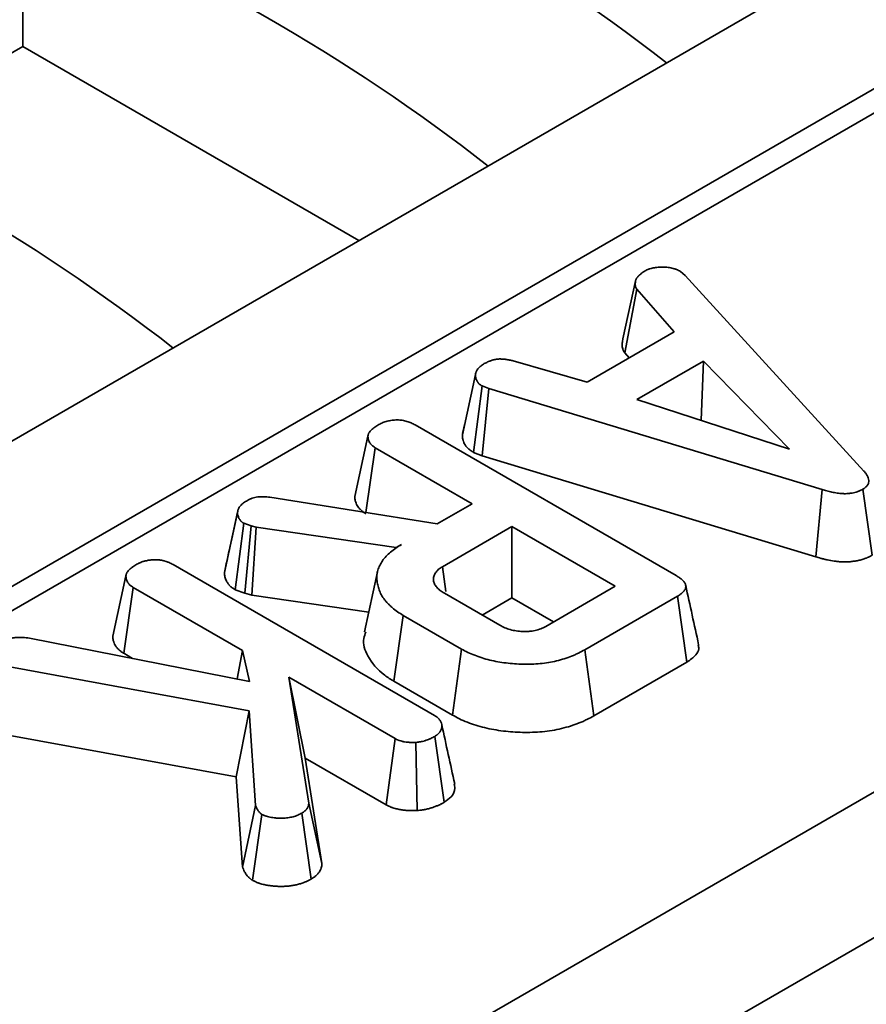
# Model space of a CAD drawing. Units: millimetres. Extents: x 20 to 1460, y -88 to 728.
# Drawn here: x 859 to 879, y 267 to 290 of the extents above; entities that cross this region are included whole.
import ezdxf

# ---------------------------------------------------------------- set-up
doc = ezdxf.new("R2010")
doc.units = ezdxf.units.MM
doc.header["$LTSCALE"] = 2.5
doc.linetypes.add('SLD-Сплошная', pattern=[0])

msp = doc.modelspace()

# ---------------------------------------------------------------- linework, layer by layer
at = {"color": 7, "linetype": 'SLD-Сплошная', "lineweight": 35}
for p, q in [((1004.382, 364.199), (752.854, 218.995)), ((755.884, 217.245), (1007.412, 362.449)), ((770.027, 208.498), (1021.555, 353.702)), ((770.027, 204.998), (1021.555, 350.202)), ((755.884, 216.662), (930.786, 317.63)), ((858.92, 289.555), (858.92, 293.054)), ((854.797, 287.175), (858.92, 289.555)), ((858.92, 289.555), (867.001, 284.89)), ((874.731, 284.147), (874.848, 284.05)), ((873.347, 282.526), (873.658, 283.949)), ((874.848, 284.05), (879.145, 279.347)), ((873.392, 282.188), (873.682, 283.718)), ((874.581, 282.691), (873.682, 283.718)), ((872.487, 281.482), (874.581, 282.691)), ((873.392, 282.188), (873.499, 282.066)), ((870.709, 282), (872.487, 281.482)), ((875.284, 281.993), (873.683, 281.069)), ((875.226, 280.567), (875.284, 281.993)), ((877.35, 279.877), (875.284, 281.993)), ((869.487, 280.218), (869.803, 281.668)), ((869.752, 279.797), (869.961, 281.393)), ((870.124, 281.33), (869.961, 281.393)), ((869.963, 279.715), (870.124, 281.33)), ((878.136, 278.906), (870.124, 281.33)), ((873.683, 281.069), (877.35, 279.877)), ((868.352, 280.457), (874.629, 276.833)), ((869.546, 280.49), (869.493, 280.247)), ((866.899, 278.737), (867.215, 280.188)), ((867.169, 278.351), (867.394, 279.907)), ((869.723, 278.562), (867.394, 279.907)), ((869.752, 279.797), (869.963, 279.715)), ((869.963, 279.715), (877.986, 277.288)), ((877.986, 277.288), (878.136, 278.906)), ((879.339, 277.323), (879.115, 278.91)), ((864.86, 278.717), (868.885, 278.079)), ((868.885, 278.079), (869.723, 278.562)), ((863.765, 276.905), (864.081, 278.358)), ((864.086, 278.384), (863.941, 277.715)), ((864.024, 276.494), (864.23, 278.093)), ((864.406, 278.031), (864.23, 278.093)), ((864.256, 276.413), (864.406, 278.031)), ((864.532, 277.996), (864.406, 278.031)), ((864.424, 276.366), (864.532, 277.996)), ((867.895, 277.508), (864.532, 277.996)), ((870.678, 278.011), (869.006, 277.046)), ((873.163, 276.577), (870.678, 278.011)), ((870.678, 276.296), (870.678, 278.011)), ((868.024, 277.582), (867.895, 277.508)), ((867.896, 277.495), (867.895, 277.508)), ((862.533, 277.098), (868.82, 273.468)), ((869.092, 276.45), (869.006, 277.046)), ((861.079, 275.378), (861.395, 276.829)), ((867.445, 276.922), (867.133, 275.485)), ((861.346, 274.965), (861.574, 276.548)), ((864.204, 275.03), (861.574, 276.548)), ((871.491, 275.611), (873.163, 276.577)), ((864.024, 276.494), (864.256, 276.413)), ((864.256, 276.413), (864.424, 276.366)), ((864.424, 276.366), (867.236, 275.958)), ((869.054, 276.411), (870.392, 275.639)), ((869.966, 275.885), (870.678, 276.296)), ((870.678, 276.296), (871.677, 275.719)), ((874.66, 276.338), (872.43, 275.05)), ((874.888, 274.754), (874.66, 276.338)), ((867.842, 274.292), (868.067, 275.878)), ((869.468, 275.069), (868.067, 275.878)), ((859.075, 275.331), (864.368, 274.29)), ((861.346, 274.965), (861.556, 274.843)), ((864.072, 274.349), (864.204, 275.03)), ((864.368, 274.29), (864.204, 275.03)), ((869.247, 273.481), (869.468, 275.069)), ((872.649, 273.462), (872.43, 275.05)), ((864.357, 273.584), (858.605, 274.637)), ((872.649, 273.462), (874.888, 274.754)), ((865.311, 274.39), (865.794, 271.362)), ((867.868, 272.915), (865.311, 274.39)), ((865.705, 272.448), (865.311, 274.39)), ((867.842, 274.292), (869.247, 273.481)), ((864.052, 271.992), (864.357, 273.584)), ((864.517, 271.306), (864.357, 273.584)), ((858.476, 273.012), (864.052, 271.992)), ((869.049, 271.383), (868.825, 272.969)), ((867.652, 271.324), (867.868, 272.915)), ((868.403, 271.184), (868.369, 272.823)), ((866.109, 269.908), (865.705, 272.448)), ((865.705, 272.448), (867.652, 271.324)), ((864.052, 271.992), (864.204, 269.824)), ((864.204, 269.824), (864.517, 271.306)), ((866.109, 269.908), (865.794, 271.362)), ((864.439, 269.509), (864.668, 271.093)), ((865.854, 269.539), (865.631, 271.125))]:
    msp.add_line(p, q, dxfattribs=at)
for centre in [(847.049, 254.161), (842.756, 251.683), (835.18, 247.309)]:
    msp.add_arc(centre, 44.417, 51.9952, 68.6588, dxfattribs=at)
for points, knots in [([(873.658, 283.949), (873.663, 283.958), (873.667, 283.968), (873.676, 283.981), (873.679, 283.986), (873.685, 283.995), (873.688, 283.999), (873.699, 284.012), (873.707, 284.021), (873.72, 284.034), (873.724, 284.038), (873.733, 284.046), (873.737, 284.05), (873.751, 284.062), (873.76, 284.071), (873.779, 284.087), (873.788, 284.095), (873.818, 284.118), (873.838, 284.134), (873.858, 284.149)], [0, 0, 0, 0, 0.125, 0.125, 0.1875, 0.1875, 0.25, 0.25, 0.375, 0.375, 0.4375, 0.4375, 0.5, 0.5, 0.625, 0.625, 0.75, 0.75, 1, 1, 1, 1]), ([(873.858, 284.149), (873.873, 284.157), (873.887, 284.164), (873.917, 284.179), (873.932, 284.186), (873.956, 284.196), (873.964, 284.199), (873.981, 284.205), (873.99, 284.208), (874.016, 284.216), (874.033, 284.221), (874.07, 284.23), (874.089, 284.234), (874.126, 284.24), (874.145, 284.243), (874.184, 284.247), (874.203, 284.248), (874.243, 284.25), (874.262, 284.25), (874.282, 284.251)], [0, 0, 0, 0, 0.125, 0.125, 0.25, 0.25, 0.3125, 0.3125, 0.375, 0.375, 0.5, 0.5, 0.625, 0.625, 0.75, 0.75, 0.875, 0.875, 1, 1, 1, 1]), ([(874.282, 284.251), (874.303, 284.251), (874.324, 284.251), (874.355, 284.251), (874.365, 284.25), (874.381, 284.25), (874.386, 284.249), (874.396, 284.249), (874.402, 284.248), (874.427, 284.246), (874.448, 284.244), (874.488, 284.237), (874.508, 284.233), (874.546, 284.223), (874.565, 284.218), (874.592, 284.209), (874.601, 284.206), (874.619, 284.2), (874.627, 284.196), (874.652, 284.186), (874.669, 284.178), (874.7, 284.163), (874.716, 284.155), (874.731, 284.147)], [0, 0, 0, 0, 0.125, 0.125, 0.1875, 0.1875, 0.21875, 0.21875, 0.25, 0.25, 0.375, 0.375, 0.5, 0.5, 0.625, 0.625, 0.6875, 0.6875, 0.75, 0.75, 0.875, 0.875, 1, 1, 1, 1]), ([(873.682, 283.718), (873.676, 283.727), (873.67, 283.737), (873.664, 283.748), (873.663, 283.75), (873.661, 283.755), (873.66, 283.758), (873.657, 283.765), (873.655, 283.769), (873.651, 283.784), (873.649, 283.794), (873.648, 283.808), (873.647, 283.813), (873.646, 283.823), (873.646, 283.828), (873.646, 283.842), (873.646, 283.852), (873.647, 283.871), (873.648, 283.881), (873.651, 283.91), (873.655, 283.93), (873.658, 283.949)], [0, 0, 0, 0, 0.125, 0.125, 0.15625, 0.15625, 0.1875, 0.1875, 0.25, 0.25, 0.375, 0.375, 0.4375, 0.4375, 0.5, 0.5, 0.625, 0.625, 0.75, 0.75, 1, 1, 1, 1]), ([(873.347, 282.526), (873.346, 282.52), (873.345, 282.514), (873.345, 282.509), (873.341, 282.489), (873.338, 282.468), (873.334, 282.434), (873.333, 282.422), (873.331, 282.397), (873.331, 282.385), (873.331, 282.365), (873.332, 282.359), (873.333, 282.346), (873.333, 282.339), (873.336, 282.318), (873.339, 282.303), (873.346, 282.278), (873.349, 282.269), (873.354, 282.256), (873.356, 282.251), (873.36, 282.243), (873.362, 282.239), (873.372, 282.22), (873.38, 282.208), (873.385, 282.199), (873.388, 282.195), (873.39, 282.192), (873.392, 282.188)], [-0.047786, -0.047786, -0.047786, -0.047786, 0.027146, 0.027146, 0.027146, 0.277146, 0.277146, 0.402146, 0.402146, 0.527146, 0.527146, 0.589646, 0.589646, 0.652146, 0.652146, 0.777146, 0.777146, 0.839646, 0.839646, 0.870896, 0.870896, 0.902146, 0.902146, 1.027146, 1.027146, 1.027146, 1.074932, 1.074932, 1.074932, 1.074932]), ([(869.803, 281.668), (869.806, 281.682), (869.808, 281.695), (869.813, 281.714), (869.815, 281.721), (869.818, 281.73), (869.82, 281.733), (869.822, 281.74), (869.823, 281.743), (869.831, 281.759), (869.838, 281.771), (869.855, 281.796), (869.864, 281.808), (869.885, 281.831), (869.897, 281.842), (869.915, 281.859), (869.922, 281.864), (869.935, 281.875), (869.942, 281.88), (869.977, 281.906), (870.008, 281.925), (870.039, 281.944)], [0, 0, 0, 0, 0.125, 0.125, 0.1875, 0.1875, 0.21875, 0.21875, 0.25, 0.25, 0.375, 0.375, 0.5, 0.5, 0.625, 0.625, 0.6875, 0.6875, 0.75, 0.75, 1, 1, 1, 1]), ([(870.039, 281.944), (870.062, 281.956), (870.085, 281.967), (870.115, 281.98), (870.121, 281.983), (870.133, 281.988), (870.139, 281.991), (870.158, 281.998), (870.171, 282.002), (870.211, 282.015), (870.239, 282.023), (870.275, 282.03), (870.282, 282.031), (870.296, 282.034), (870.304, 282.035), (870.326, 282.038), (870.341, 282.04), (870.371, 282.042), (870.386, 282.042), (870.416, 282.042), (870.431, 282.041), (870.454, 282.04), (870.462, 282.04), (870.477, 282.038), (870.484, 282.038), (870.506, 282.036), (870.521, 282.034), (870.551, 282.03), (870.565, 282.028), (870.595, 282.023), (870.609, 282.02), (870.652, 282.012), (870.681, 282.006), (870.709, 282)], [0, 0, 0, 0, 0.125, 0.125, 0.15625, 0.15625, 0.1875, 0.1875, 0.25, 0.25, 0.375, 0.375, 0.40625, 0.40625, 0.4375, 0.4375, 0.5, 0.5, 0.5625, 0.5625, 0.625, 0.625, 0.65625, 0.65625, 0.6875, 0.6875, 0.75, 0.75, 0.8125, 0.8125, 0.875, 0.875, 1, 1, 1, 1]), ([(869.961, 281.393), (869.947, 281.402), (869.933, 281.411), (869.913, 281.426), (869.906, 281.431), (869.897, 281.439), (869.894, 281.441), (869.889, 281.447), (869.886, 281.449), (869.873, 281.463), (869.864, 281.474), (869.853, 281.492), (869.849, 281.498), (869.842, 281.509), (869.839, 281.515), (869.83, 281.533), (869.824, 281.545), (869.818, 281.563), (869.816, 281.57), (869.813, 281.582), (869.811, 281.588), (869.805, 281.619), (869.804, 281.644), (869.803, 281.668)], [0, 0, 0, 0, 0.125, 0.125, 0.1875, 0.1875, 0.21875, 0.21875, 0.25, 0.25, 0.375, 0.375, 0.4375, 0.4375, 0.5, 0.5, 0.625, 0.625, 0.6875, 0.6875, 0.75, 0.75, 1, 1, 1, 1]), ([(867.477, 280.466), (867.493, 280.474), (867.508, 280.482), (867.539, 280.497), (867.555, 280.504), (867.589, 280.518), (867.606, 280.524), (867.642, 280.536), (867.661, 280.541), (867.698, 280.55), (867.718, 280.555), (867.757, 280.562), (867.776, 280.565), (867.816, 280.57), (867.837, 280.572), (867.878, 280.575), (867.898, 280.576), (867.939, 280.576), (867.96, 280.575), (868.001, 280.573), (868.021, 280.571), (868.061, 280.565), (868.08, 280.561), (868.119, 280.552), (868.137, 280.547), (868.174, 280.537), (868.192, 280.531), (868.227, 280.518), (868.244, 280.511), (868.292, 280.49), (868.322, 280.473), (868.352, 280.457)], [0, 0, 0, 0, 0.0625, 0.0625, 0.125, 0.125, 0.1875, 0.1875, 0.25, 0.25, 0.3125, 0.3125, 0.375, 0.375, 0.4375, 0.4375, 0.5, 0.5, 0.5625, 0.5625, 0.625, 0.625, 0.6875, 0.6875, 0.75, 0.75, 0.8125, 0.8125, 0.875, 0.875, 1, 1, 1, 1]), ([(867.215, 280.188), (867.218, 280.201), (867.221, 280.215), (867.227, 280.235), (867.229, 280.241), (867.235, 280.254), (867.238, 280.261), (867.249, 280.28), (867.258, 280.292), (867.279, 280.317), (867.29, 280.329), (867.314, 280.352), (867.327, 280.363), (867.355, 280.385), (867.369, 280.395), (867.414, 280.426), (867.446, 280.446), (867.477, 280.466)], [0, 0, 0, 0, 0.125, 0.125, 0.1875, 0.1875, 0.25, 0.25, 0.375, 0.375, 0.5, 0.5, 0.625, 0.625, 0.75, 0.75, 1, 1, 1, 1]), ([(867.394, 279.907), (867.379, 279.917), (867.364, 279.926), (867.343, 279.941), (867.336, 279.946), (867.323, 279.956), (867.317, 279.962), (867.3, 279.978), (867.29, 279.989), (867.272, 280.013), (867.264, 280.025), (867.25, 280.049), (867.243, 280.062), (867.233, 280.086), (867.229, 280.099), (867.219, 280.137), (867.217, 280.162), (867.215, 280.188)], [0, 0, 0, 0, 0.125, 0.125, 0.1875, 0.1875, 0.25, 0.25, 0.375, 0.375, 0.5, 0.5, 0.625, 0.625, 0.75, 0.75, 1, 1, 1, 1]), ([(869.487, 280.218), (869.488, 280.214), (869.488, 280.209), (869.488, 280.205), (869.489, 280.18), (869.491, 280.15), (869.499, 280.107), (869.501, 280.099), (869.506, 280.081), (869.508, 280.072), (869.518, 280.046), (869.525, 280.028), (869.538, 280.004), (869.542, 279.995), (869.552, 279.979), (869.557, 279.971), (869.575, 279.944), (869.589, 279.925), (869.613, 279.901), (869.618, 279.896), (869.629, 279.886), (869.634, 279.881), (869.651, 279.867), (869.661, 279.858), (869.692, 279.836), (869.71, 279.824), (869.724, 279.815), (869.734, 279.809), (869.743, 279.803), (869.752, 279.797)], [-0.079432, -0.079432, -0.079432, -0.079432, -0.035151, -0.035151, -0.035151, 0.214849, 0.214849, 0.277349, 0.277349, 0.339849, 0.339849, 0.464849, 0.464849, 0.527349, 0.527349, 0.589849, 0.589849, 0.714849, 0.714849, 0.746099, 0.746099, 0.777349, 0.777349, 0.839849, 0.839849, 0.964849, 0.964849, 0.964849, 1.044281, 1.044281, 1.044281, 1.044281]), ([(879.145, 279.347), (879.159, 279.33), (879.174, 279.312), (879.194, 279.285), (879.2, 279.275), (879.212, 279.257), (879.217, 279.248), (879.233, 279.22), (879.241, 279.201), (879.254, 279.162), (879.259, 279.142), (879.261, 279.103), (879.259, 279.083), (879.252, 279.054), (879.248, 279.045), (879.239, 279.026), (879.234, 279.016), (879.222, 278.998), (879.214, 278.989), (879.198, 278.972), (879.189, 278.963), (879.175, 278.951), (879.17, 278.947), (879.16, 278.939), (879.154, 278.935), (879.138, 278.924), (879.126, 278.917), (879.115, 278.91)], [0, 0, 0, 0, 0.125, 0.125, 0.1875, 0.1875, 0.25, 0.25, 0.375, 0.375, 0.5, 0.5, 0.625, 0.625, 0.6875, 0.6875, 0.75, 0.75, 0.8125, 0.8125, 0.875, 0.875, 0.90625, 0.90625, 0.9375, 0.9375, 1, 1, 1, 1]), ([(879.115, 278.91), (879.099, 278.901), (879.082, 278.892), (879.057, 278.88), (879.048, 278.876), (879.035, 278.87), (879.031, 278.868), (879.022, 278.864), (879.017, 278.862), (878.995, 278.853), (878.975, 278.847), (878.936, 278.835), (878.916, 278.83), (878.874, 278.821), (878.853, 278.817), (878.82, 278.813), (878.81, 278.811), (878.788, 278.809), (878.777, 278.808), (878.744, 278.805), (878.722, 278.804), (878.689, 278.803), (878.677, 278.803), (878.655, 278.804), (878.644, 278.804), (878.611, 278.806), (878.589, 278.808), (878.545, 278.812), (878.524, 278.815), (878.459, 278.824), (878.417, 278.831), (878.354, 278.844), (878.334, 278.849), (878.293, 278.859), (878.273, 278.864), (878.213, 278.881), (878.174, 278.894), (878.136, 278.906)], [0, 0, 0, 0, 0.0625, 0.0625, 0.09375, 0.09375, 0.109375, 0.109375, 0.125, 0.125, 0.1875, 0.1875, 0.25, 0.25, 0.3125, 0.3125, 0.34375, 0.34375, 0.375, 0.375, 0.4375, 0.4375, 0.46875, 0.46875, 0.5, 0.5, 0.5625, 0.5625, 0.625, 0.625, 0.75, 0.75, 0.8125, 0.8125, 0.875, 0.875, 1, 1, 1, 1]), ([(864.081, 278.358), (864.083, 278.372), (864.086, 278.385), (864.091, 278.405), (864.092, 278.412), (864.097, 278.425), (864.099, 278.431), (864.113, 278.464), (864.13, 278.489), (864.162, 278.525), (864.173, 278.537), (864.198, 278.56), (864.212, 278.571), (864.254, 278.602), (864.286, 278.622), (864.318, 278.642)], [0, 0, 0, 0, 0.125, 0.125, 0.1875, 0.1875, 0.25, 0.25, 0.5, 0.5, 0.625, 0.625, 0.75, 0.75, 1, 1, 1, 1]), ([(864.318, 278.642), (864.336, 278.651), (864.355, 278.66), (864.383, 278.674), (864.393, 278.678), (864.413, 278.686), (864.423, 278.69), (864.454, 278.701), (864.476, 278.708), (864.521, 278.718), (864.545, 278.722), (864.593, 278.728), (864.617, 278.73), (864.666, 278.731), (864.691, 278.731), (864.764, 278.727), (864.812, 278.722), (864.86, 278.717)], [0, 0, 0, 0, 0.125, 0.125, 0.1875, 0.1875, 0.25, 0.25, 0.375, 0.375, 0.5, 0.5, 0.625, 0.625, 0.75, 0.75, 1, 1, 1, 1]), ([(866.899, 278.737), (866.899, 278.731), (866.9, 278.726), (866.9, 278.72), (866.903, 278.695), (866.905, 278.664), (866.918, 278.61), (866.925, 278.591), (866.94, 278.555), (866.948, 278.538), (866.968, 278.504), (866.979, 278.488), (867.006, 278.452), (867.023, 278.433), (867.053, 278.404), (867.064, 278.395), (867.086, 278.378), (867.096, 278.37), (867.126, 278.349), (867.144, 278.337), (867.159, 278.328), (867.161, 278.326), (867.163, 278.325), (867.165, 278.324)], [-0.016146, -0.016146, -0.016146, -0.016146, 0.038658, 0.038658, 0.038658, 0.288658, 0.288658, 0.413658, 0.413658, 0.538658, 0.538658, 0.663658, 0.663658, 0.788658, 0.788658, 0.851158, 0.851158, 0.913658, 0.913658, 1.038658, 1.038658, 1.038658, 1.054804, 1.054804, 1.054804, 1.054804]), ([(864.23, 278.093), (864.216, 278.102), (864.203, 278.111), (864.184, 278.125), (864.178, 278.13), (864.17, 278.137), (864.167, 278.14), (864.162, 278.145), (864.16, 278.148), (864.148, 278.161), (864.141, 278.172), (864.13, 278.189), (864.127, 278.195), (864.121, 278.206), (864.118, 278.212), (864.11, 278.229), (864.105, 278.24), (864.096, 278.264), (864.093, 278.275), (864.085, 278.311), (864.083, 278.334), (864.081, 278.358)], [0, 0, 0, 0, 0.125, 0.125, 0.1875, 0.1875, 0.21875, 0.21875, 0.25, 0.25, 0.375, 0.375, 0.4375, 0.4375, 0.5, 0.5, 0.625, 0.625, 0.75, 0.75, 1, 1, 1, 1]), ([(863.941, 277.715), (863.936, 277.692), (863.875, 277.409), (863.822, 277.169), (863.773, 276.948)], [0, 0, 0, 0, 0.084915, 1, 1, 1, 1]), ([(868.067, 275.878), (868.02, 275.906), (867.972, 275.935), (867.884, 275.995), (867.843, 276.027), (867.786, 276.076), (867.768, 276.093), (867.732, 276.126), (867.715, 276.144), (867.682, 276.178), (867.666, 276.196), (867.635, 276.231), (867.621, 276.249), (867.594, 276.285), (867.582, 276.303), (867.558, 276.341), (867.548, 276.359), (867.527, 276.397), (867.518, 276.416), (867.5, 276.454), (867.492, 276.474), (867.479, 276.512), (867.472, 276.532), (867.462, 276.571), (867.457, 276.59), (867.444, 276.649), (867.437, 276.688), (867.431, 276.767), (867.431, 276.807), (867.438, 276.886), (867.445, 276.925), (867.467, 277.003), (867.482, 277.042), (867.52, 277.118), (867.541, 277.155), (867.618, 277.265), (867.683, 277.335), (867.799, 277.433), (867.841, 277.464), (867.93, 277.524), (867.977, 277.553), (868.024, 277.582)], [0, 0, 0, 0, 0.0625, 0.0625, 0.125, 0.125, 0.15625, 0.15625, 0.1875, 0.1875, 0.21875, 0.21875, 0.25, 0.25, 0.28125, 0.28125, 0.3125, 0.3125, 0.34375, 0.34375, 0.375, 0.375, 0.40625, 0.40625, 0.4375, 0.4375, 0.5, 0.5, 0.5625, 0.5625, 0.625, 0.625, 0.6875, 0.6875, 0.75, 0.75, 0.875, 0.875, 0.9375, 0.9375, 1, 1, 1, 1]), ([(861.658, 277.106), (861.673, 277.114), (861.689, 277.122), (861.712, 277.134), (861.72, 277.137), (861.732, 277.143), (861.736, 277.145), (861.744, 277.148), (861.748, 277.15), (861.769, 277.158), (861.787, 277.165), (861.814, 277.173), (861.823, 277.176), (861.841, 277.181), (861.851, 277.184), (861.879, 277.191), (861.898, 277.195), (861.927, 277.201), (861.937, 277.203), (861.957, 277.206), (861.967, 277.207), (861.997, 277.211), (862.017, 277.213), (862.048, 277.215), (862.058, 277.215), (862.079, 277.216), (862.089, 277.216), (862.12, 277.216), (862.141, 277.216), (862.171, 277.214), (862.182, 277.213), (862.202, 277.211), (862.212, 277.21), (862.241, 277.205), (862.261, 277.201), (862.285, 277.196), (862.29, 277.195), (862.299, 277.192), (862.304, 277.191), (862.318, 277.188), (862.327, 277.185), (862.355, 277.177), (862.373, 277.171), (862.399, 277.162), (862.408, 277.159), (862.42, 277.154), (862.424, 277.152), (862.433, 277.148), (862.437, 277.147), (862.457, 277.138), (862.472, 277.13), (862.503, 277.114), (862.518, 277.106), (862.533, 277.098)], [0, 0, 0, 0, 0.0625, 0.0625, 0.09375, 0.09375, 0.109375, 0.109375, 0.125, 0.125, 0.1875, 0.1875, 0.21875, 0.21875, 0.25, 0.25, 0.3125, 0.3125, 0.34375, 0.34375, 0.375, 0.375, 0.4375, 0.4375, 0.46875, 0.46875, 0.5, 0.5, 0.5625, 0.5625, 0.59375, 0.59375, 0.625, 0.625, 0.6875, 0.6875, 0.703125, 0.703125, 0.71875, 0.71875, 0.75, 0.75, 0.8125, 0.8125, 0.84375, 0.84375, 0.859375, 0.859375, 0.875, 0.875, 0.9375, 0.9375, 1, 1, 1, 1]), ([(877.986, 277.288), (878.024, 277.276), (878.066, 277.262), (878.138, 277.242), (878.164, 277.235), (878.215, 277.222), (878.242, 277.216), (878.32, 277.2), (878.374, 277.191), (878.456, 277.179), (878.484, 277.176), (878.542, 277.17), (878.572, 277.167), (878.621, 277.165), (878.638, 277.164), (878.673, 277.164), (878.691, 277.163), (878.744, 277.164), (878.778, 277.166), (878.828, 277.17), (878.844, 277.172), (878.875, 277.176), (878.891, 277.178), (878.938, 277.184), (878.97, 277.19), (879.035, 277.203), (879.068, 277.212), (879.131, 277.23), (879.162, 277.241), (879.198, 277.255), (879.206, 277.258), (879.22, 277.264), (879.226, 277.267), (879.246, 277.276), (879.258, 277.282), (879.292, 277.298), (879.311, 277.308), (879.327, 277.317), (879.331, 277.319), (879.335, 277.321), (879.339, 277.323)], [-0.015122, -0.015122, -0.015122, -0.015122, 0.106741, 0.106741, 0.169241, 0.169241, 0.231741, 0.231741, 0.356741, 0.356741, 0.419241, 0.419241, 0.481741, 0.481741, 0.512991, 0.512991, 0.544241, 0.544241, 0.606741, 0.606741, 0.637991, 0.637991, 0.669241, 0.669241, 0.731741, 0.731741, 0.794241, 0.794241, 0.856741, 0.856741, 0.872366, 0.872366, 0.887991, 0.887991, 0.919241, 0.919241, 0.981741, 0.981741, 0.981741, 0.996863, 0.996863, 0.996863, 0.996863]), ([(861.395, 276.829), (861.398, 276.842), (861.401, 276.855), (861.408, 276.875), (861.41, 276.882), (861.413, 276.89), (861.414, 276.892), (861.416, 276.895), (861.416, 276.897), (861.419, 276.901), (861.421, 276.905), (861.43, 276.921), (861.439, 276.933), (861.454, 276.951), (861.46, 276.957), (861.471, 276.969), (861.477, 276.975), (861.495, 276.992), (861.508, 277.003), (861.529, 277.02), (861.536, 277.025), (861.55, 277.036), (861.557, 277.041), (861.595, 277.067), (861.626, 277.086), (861.658, 277.106)], [0, 0, 0, 0, 0.125, 0.125, 0.1875, 0.1875, 0.203125, 0.203125, 0.21875, 0.21875, 0.25, 0.25, 0.375, 0.375, 0.4375, 0.4375, 0.5, 0.5, 0.625, 0.625, 0.6875, 0.6875, 0.75, 0.75, 1, 1, 1, 1]), ([(869.006, 277.046), (868.989, 277.034), (868.972, 277.023), (868.939, 277.001), (868.924, 276.989), (868.881, 276.952), (868.858, 276.926), (868.821, 276.87), (868.808, 276.841), (868.797, 276.798), (868.795, 276.783), (868.792, 276.753), (868.792, 276.738), (868.795, 276.709), (868.797, 276.694), (868.805, 276.665), (868.811, 276.65), (868.824, 276.622), (868.832, 276.608), (868.851, 276.58), (868.861, 276.567), (868.884, 276.54), (868.896, 276.527), (868.916, 276.508), (868.923, 276.502), (868.937, 276.49), (868.945, 276.484), (868.983, 276.454), (869.019, 276.433), (869.054, 276.411)], [0, 0, 0, 0, 0.0625, 0.0625, 0.125, 0.125, 0.25, 0.25, 0.375, 0.375, 0.4375, 0.4375, 0.5, 0.5, 0.5625, 0.5625, 0.625, 0.625, 0.6875, 0.6875, 0.75, 0.75, 0.8125, 0.8125, 0.84375, 0.84375, 0.875, 0.875, 1, 1, 1, 1]), ([(861.574, 276.548), (861.56, 276.557), (861.545, 276.567), (861.524, 276.582), (861.517, 276.587), (861.507, 276.594), (861.504, 276.597), (861.499, 276.601), (861.498, 276.602), (861.495, 276.605), (861.493, 276.606), (861.48, 276.619), (861.47, 276.63), (861.457, 276.648), (861.453, 276.654), (861.445, 276.666), (861.441, 276.672), (861.43, 276.69), (861.424, 276.702), (861.416, 276.721), (861.414, 276.727), (861.41, 276.74), (861.408, 276.746), (861.403, 276.765), (861.401, 276.778), (861.398, 276.803), (861.396, 276.816), (861.395, 276.829)], [0, 0, 0, 0, 0.125, 0.125, 0.1875, 0.1875, 0.21875, 0.21875, 0.234375, 0.234375, 0.25, 0.25, 0.375, 0.375, 0.4375, 0.4375, 0.5, 0.5, 0.625, 0.625, 0.6875, 0.6875, 0.75, 0.75, 0.875, 0.875, 1, 1, 1, 1]), ([(863.765, 276.905), (863.765, 276.9), (863.766, 276.895), (863.766, 276.891), (863.768, 276.867), (863.771, 276.839), (863.781, 276.79), (863.786, 276.773), (863.798, 276.74), (863.805, 276.725), (863.816, 276.702), (863.82, 276.695), (863.827, 276.681), (863.832, 276.673), (863.846, 276.649), (863.859, 276.631), (863.881, 276.605), (863.885, 276.6), (863.896, 276.59), (863.901, 276.584), (863.918, 276.569), (863.929, 276.56), (863.96, 276.536), (863.979, 276.524), (863.992, 276.515), (864.003, 276.508), (864.014, 276.501), (864.024, 276.494)], [-0.097833, -0.097833, -0.097833, -0.097833, -0.04683, -0.04683, -0.04683, 0.20317, 0.20317, 0.32817, 0.32817, 0.45317, 0.45317, 0.51567, 0.51567, 0.57817, 0.57817, 0.70317, 0.70317, 0.73442, 0.73442, 0.76567, 0.76567, 0.82817, 0.82817, 0.95317, 0.95317, 0.95317, 1.051004, 1.051004, 1.051004, 1.051004]), ([(874.629, 276.833), (874.657, 276.816), (874.686, 276.799), (874.725, 276.772), (874.737, 276.762), (874.761, 276.743), (874.772, 276.733), (874.803, 276.702), (874.821, 276.681), (874.847, 276.636), (874.857, 276.613), (874.861, 276.577), (874.861, 276.565), (874.857, 276.541), (874.854, 276.53), (874.84, 276.495), (874.825, 276.473), (874.798, 276.441), (874.787, 276.431), (874.765, 276.411), (874.754, 276.401), (874.716, 276.373), (874.688, 276.355), (874.66, 276.338)], [0, 0, 0, 0, 0.125, 0.125, 0.1875, 0.1875, 0.25, 0.25, 0.375, 0.375, 0.5, 0.5, 0.5625, 0.5625, 0.625, 0.625, 0.75, 0.75, 0.8125, 0.8125, 0.875, 0.875, 1, 1, 1, 1]), ([(875.169, 275.173), (875.117, 275.41), (875.013, 275.885), (874.91, 276.362), (874.858, 276.6)], [0, 0, 0, 0, 0.500003, 1, 1, 1, 1]), ([(870.392, 275.639), (870.429, 275.619), (870.467, 275.599), (870.528, 275.572), (870.549, 275.564), (870.593, 275.548), (870.615, 275.541), (870.685, 275.522), (870.733, 275.512), (870.832, 275.498), (870.883, 275.493), (870.96, 275.49), (870.985, 275.49), (871.037, 275.49), (871.062, 275.491), (871.1, 275.494), (871.113, 275.495), (871.138, 275.498), (871.15, 275.499), (871.187, 275.505), (871.212, 275.51), (871.26, 275.52), (871.283, 275.526), (871.329, 275.539), (871.351, 275.547), (871.414, 275.572), (871.453, 275.591), (871.491, 275.611)], [0, 0, 0, 0, 0.125, 0.125, 0.1875, 0.1875, 0.25, 0.25, 0.375, 0.375, 0.5, 0.5, 0.5625, 0.5625, 0.625, 0.625, 0.65625, 0.65625, 0.6875, 0.6875, 0.75, 0.75, 0.8125, 0.8125, 0.875, 0.875, 1, 1, 1, 1]), ([(858.469, 275.265), (858.479, 275.27), (858.489, 275.275), (858.51, 275.285), (858.521, 275.29), (858.542, 275.3), (858.553, 275.304), (858.57, 275.31), (858.576, 275.312), (858.585, 275.315), (858.588, 275.316), (858.594, 275.318), (858.597, 275.319), (858.624, 275.326), (858.649, 275.331), (858.688, 275.338), (858.702, 275.339), (858.721, 275.342), (858.728, 275.342), (858.742, 275.344), (858.748, 275.344), (858.782, 275.347), (858.809, 275.348), (858.849, 275.348), (858.862, 275.348), (858.882, 275.347), (858.889, 275.347), (858.903, 275.346), (858.909, 275.346), (858.943, 275.344), (858.969, 275.342), (859.022, 275.337), (859.049, 275.334), (859.075, 275.331)], [0, 0, 0, 0, 0.0625, 0.0625, 0.125, 0.125, 0.1875, 0.1875, 0.21875, 0.21875, 0.234375, 0.234375, 0.25, 0.25, 0.375, 0.375, 0.4375, 0.4375, 0.46875, 0.46875, 0.5, 0.5, 0.625, 0.625, 0.6875, 0.6875, 0.71875, 0.71875, 0.75, 0.75, 0.875, 0.875, 1, 1, 1, 1]), ([(861.079, 275.378), (861.08, 275.372), (861.08, 275.366), (861.081, 275.361), (861.082, 275.348), (861.083, 275.334), (861.087, 275.303), (861.09, 275.286), (861.097, 275.259), (861.1, 275.25), (861.106, 275.232), (861.109, 275.223), (861.12, 275.196), (861.129, 275.179), (861.144, 275.153), (861.149, 275.145), (861.16, 275.128), (861.166, 275.119), (861.187, 275.092), (861.203, 275.074), (861.226, 275.052), (861.229, 275.05), (861.234, 275.045), (861.237, 275.043), (861.245, 275.036), (861.25, 275.031), (861.266, 275.018), (861.277, 275.011), (861.307, 274.989), (861.325, 274.978), (861.34, 274.968), (861.342, 274.967), (861.344, 274.966), (861.346, 274.965)], [-0.016146, -0.016146, -0.016146, -0.016146, 0.038623, 0.038623, 0.038623, 0.163623, 0.163623, 0.288623, 0.288623, 0.351123, 0.351123, 0.413623, 0.413623, 0.538623, 0.538623, 0.601123, 0.601123, 0.663623, 0.663623, 0.788623, 0.788623, 0.804248, 0.804248, 0.819873, 0.819873, 0.851123, 0.851123, 0.913623, 0.913623, 1.038623, 1.038623, 1.038623, 1.054769, 1.054769, 1.054769, 1.054769]), ([(867.169, 275.481), (867.148, 275.429), (867.071, 275.238), (867.206, 274.865), (867.484, 274.514), (867.766, 274.339), (867.842, 274.292)], [0, 0, 0, 0, 0.122156, 0.450823, 0.852014, 1, 1, 1, 1]), ([(874.888, 274.754), (874.967, 274.809), (875.102, 274.903), (875.186, 275.056), (875.166, 275.139), (875.159, 275.172)], [0, 0, 0, 0, 0.462647, 0.782451, 1, 1, 1, 1]), ([(872.43, 275.05), (872.38, 275.023), (872.33, 274.996), (872.252, 274.957), (872.225, 274.945), (872.171, 274.92), (872.143, 274.909), (872.001, 274.852), (871.88, 274.814), (871.69, 274.768), (871.625, 274.755), (871.493, 274.734), (871.425, 274.725), (871.29, 274.713), (871.221, 274.708), (871.084, 274.704), (871.016, 274.703), (870.878, 274.706), (870.81, 274.709), (870.673, 274.719), (870.605, 274.725), (870.471, 274.741), (870.405, 274.751), (870.273, 274.775), (870.209, 274.788), (870.082, 274.819), (870.02, 274.837), (869.9, 274.875), (869.841, 274.895), (869.727, 274.939), (869.671, 274.963), (869.567, 275.014), (869.517, 275.042), (869.468, 275.069)], [0, 0, 0, 0, 0.0625, 0.0625, 0.09375, 0.09375, 0.125, 0.125, 0.25, 0.25, 0.3125, 0.3125, 0.375, 0.375, 0.4375, 0.4375, 0.5, 0.5, 0.5625, 0.5625, 0.625, 0.625, 0.6875, 0.6875, 0.75, 0.75, 0.8125, 0.8125, 0.875, 0.875, 0.9375, 0.9375, 1, 1, 1, 1]), ([(868.82, 273.468), (868.834, 273.46), (868.847, 273.451), (868.873, 273.434), (868.886, 273.425), (868.9, 273.413), (868.903, 273.411), (868.908, 273.406), (868.91, 273.403), (868.918, 273.396), (868.923, 273.391), (868.936, 273.375), (868.944, 273.365), (868.959, 273.343), (868.965, 273.332), (868.976, 273.31), (868.981, 273.299), (868.992, 273.265), (868.995, 273.242), (868.995, 273.208), (868.994, 273.196), (868.991, 273.173), (868.988, 273.162), (868.978, 273.128), (868.968, 273.105), (868.95, 273.078), (868.947, 273.073), (868.939, 273.062), (868.935, 273.057), (868.922, 273.042), (868.912, 273.032), (868.898, 273.02), (868.895, 273.017), (868.889, 273.013), (868.886, 273.01), (868.877, 273.004), (868.871, 272.999), (868.852, 272.986), (868.838, 272.977), (868.825, 272.969)], [0, 0, 0, 0, 0.0625, 0.0625, 0.125, 0.125, 0.140625, 0.140625, 0.15625, 0.15625, 0.1875, 0.1875, 0.25, 0.25, 0.3125, 0.3125, 0.375, 0.375, 0.5, 0.5, 0.5625, 0.5625, 0.625, 0.625, 0.75, 0.75, 0.78125, 0.78125, 0.8125, 0.8125, 0.875, 0.875, 0.890625, 0.890625, 0.90625, 0.90625, 0.9375, 0.9375, 1, 1, 1, 1]), ([(869.247, 273.481), (869.248, 273.481), (869.249, 273.48), (869.25, 273.48), (869.299, 273.452), (869.353, 273.422), (869.477, 273.362), (869.542, 273.334), (869.674, 273.282), (869.741, 273.259), (869.877, 273.216), (869.949, 273.196), (870.097, 273.16), (870.171, 273.145), (870.319, 273.118), (870.396, 273.106), (870.551, 273.088), (870.628, 273.081), (870.78, 273.07), (870.857, 273.067), (871.013, 273.063), (871.092, 273.064), (871.251, 273.069), (871.33, 273.074), (871.487, 273.089), (871.566, 273.099), (871.723, 273.124), (871.799, 273.14), (872.023, 273.193), (872.163, 273.238), (872.326, 273.303), (872.358, 273.316), (872.421, 273.344), (872.452, 273.359), (872.542, 273.403), (872.596, 273.433), (872.646, 273.46), (872.647, 273.46), (872.648, 273.461), (872.649, 273.462)], [-0.001373, -0.001373, -0.001373, -0.001373, -0.000362, -0.000362, -0.000362, 0.062138, 0.062138, 0.124638, 0.124638, 0.187138, 0.187138, 0.249638, 0.249638, 0.312138, 0.312138, 0.374638, 0.374638, 0.437138, 0.437138, 0.499638, 0.499638, 0.562138, 0.562138, 0.624638, 0.624638, 0.687138, 0.687138, 0.749638, 0.749638, 0.874638, 0.874638, 0.905888, 0.905888, 0.937138, 0.937138, 0.999638, 0.999638, 0.999638, 1.001011, 1.001011, 1.001011, 1.001011]), ([(869.303, 271.831), (869.252, 272.065), (869.149, 272.534), (869.045, 273.008), (868.994, 273.245)], [0, 0, 0, 0, 0.500036, 1, 1, 1, 1]), ([(868.825, 272.969), (868.809, 272.96), (868.793, 272.951), (868.76, 272.934), (868.743, 272.926), (868.718, 272.914), (868.709, 272.91), (868.691, 272.902), (868.682, 272.899), (868.655, 272.888), (868.636, 272.881), (868.607, 272.872), (868.598, 272.868), (868.578, 272.862), (868.568, 272.859), (868.539, 272.851), (868.518, 272.846), (868.492, 272.841), (868.487, 272.84), (868.477, 272.838), (868.471, 272.837), (868.456, 272.834), (868.445, 272.833), (868.413, 272.828), (868.391, 272.826), (868.369, 272.823)], [0, 0, 0, 0, 0.125, 0.125, 0.25, 0.25, 0.3125, 0.3125, 0.375, 0.375, 0.5, 0.5, 0.5625, 0.5625, 0.625, 0.625, 0.75, 0.75, 0.78125, 0.78125, 0.8125, 0.8125, 0.875, 0.875, 1, 1, 1, 1]), ([(868.369, 272.823), (868.347, 272.823), (868.324, 272.823), (868.279, 272.823), (868.256, 272.823), (868.222, 272.825), (868.211, 272.825), (868.189, 272.827), (868.178, 272.828), (868.144, 272.831), (868.122, 272.834), (868.089, 272.839), (868.079, 272.841), (868.057, 272.845), (868.046, 272.848), (868.015, 272.855), (867.994, 272.86), (867.97, 272.869), (867.965, 272.87), (867.956, 272.874), (867.951, 272.876), (867.937, 272.881), (867.928, 272.885), (867.902, 272.897), (867.885, 272.906), (867.868, 272.915)], [0, 0, 0, 0, 0.125, 0.125, 0.25, 0.25, 0.3125, 0.3125, 0.375, 0.375, 0.5, 0.5, 0.5625, 0.5625, 0.625, 0.625, 0.75, 0.75, 0.78125, 0.78125, 0.8125, 0.8125, 0.875, 0.875, 1, 1, 1, 1]), ([(869.049, 271.383), (869.11, 271.426), (869.249, 271.524), (869.325, 271.689), (869.298, 271.795), (869.289, 271.83)], [0, 0, 0, 0, 0.340484, 0.777662, 1, 1, 1, 1]), ([(864.668, 271.093), (864.658, 271.101), (864.647, 271.109), (864.635, 271.118), (864.632, 271.12), (864.628, 271.124), (864.625, 271.126), (864.619, 271.133), (864.614, 271.137), (864.594, 271.158), (864.58, 271.176), (864.564, 271.203), (864.559, 271.213), (864.549, 271.231), (864.545, 271.24), (864.532, 271.269), (864.525, 271.287), (864.517, 271.306)], [0, 0, 0, 0, 0.125, 0.125, 0.15625, 0.15625, 0.1875, 0.1875, 0.25, 0.25, 0.5, 0.5, 0.625, 0.625, 0.75, 0.75, 1, 1, 1, 1]), ([(865.794, 271.362), (865.793, 271.351), (865.792, 271.341), (865.789, 271.319), (865.787, 271.308), (865.783, 271.295), (865.783, 271.292), (865.781, 271.287), (865.78, 271.284), (865.777, 271.276), (865.774, 271.271), (865.767, 271.255), (865.761, 271.244), (865.752, 271.232), (865.75, 271.229), (865.747, 271.224), (865.745, 271.222), (865.739, 271.214), (865.735, 271.209), (865.723, 271.194), (865.714, 271.185), (865.698, 271.171), (865.692, 271.167), (865.681, 271.158), (865.675, 271.154), (865.657, 271.142), (865.644, 271.133), (865.631, 271.125)], [0, 0, 0, 0, 0.125, 0.125, 0.25, 0.25, 0.28125, 0.28125, 0.3125, 0.3125, 0.375, 0.375, 0.5, 0.5, 0.53125, 0.53125, 0.5625, 0.5625, 0.625, 0.625, 0.75, 0.75, 0.8125, 0.8125, 0.875, 0.875, 1, 1, 1, 1]), ([(867.652, 271.324), (867.654, 271.323), (867.657, 271.322), (867.659, 271.32), (867.676, 271.312), (867.697, 271.301), (867.736, 271.283), (867.75, 271.277), (867.773, 271.267), (867.781, 271.264), (867.798, 271.258), (867.807, 271.255), (867.851, 271.24), (867.886, 271.23), (867.937, 271.219), (867.953, 271.216), (867.985, 271.21), (868.001, 271.207), (868.048, 271.199), (868.08, 271.195), (868.129, 271.19), (868.145, 271.189), (868.178, 271.186), (868.195, 271.186), (868.243, 271.183), (868.273, 271.183), (868.327, 271.183), (868.352, 271.183), (868.375, 271.183), (868.384, 271.184), (868.394, 271.184), (868.403, 271.184)], [-0.051086, -0.051086, -0.051086, -0.051086, -0.033108, -0.033108, -0.033108, 0.091892, 0.091892, 0.154392, 0.154392, 0.185642, 0.185642, 0.216892, 0.216892, 0.341892, 0.341892, 0.404392, 0.404392, 0.466892, 0.466892, 0.591892, 0.591892, 0.654392, 0.654392, 0.716892, 0.716892, 0.841892, 0.841892, 0.966892, 0.966892, 0.966892, 1.017978, 1.017978, 1.017978, 1.017978]), ([(868.403, 271.184), (868.412, 271.185), (868.421, 271.186), (868.43, 271.187), (868.452, 271.189), (868.477, 271.192), (868.521, 271.198), (868.536, 271.2), (868.561, 271.204), (868.569, 271.206), (868.586, 271.209), (868.595, 271.211), (868.637, 271.219), (868.668, 271.227), (868.71, 271.239), (868.724, 271.243), (868.75, 271.251), (868.763, 271.255), (868.8, 271.268), (868.825, 271.277), (868.863, 271.292), (868.875, 271.297), (868.9, 271.307), (868.913, 271.313), (868.948, 271.329), (868.969, 271.34), (869.008, 271.361), (869.025, 271.37), (869.041, 271.379), (869.044, 271.38), (869.047, 271.382), (869.049, 271.383)], [-0.020082, -0.020082, -0.020082, -0.020082, 0.032165, 0.032165, 0.032165, 0.157165, 0.157165, 0.219665, 0.219665, 0.250915, 0.250915, 0.282165, 0.282165, 0.407165, 0.407165, 0.469665, 0.469665, 0.532165, 0.532165, 0.657165, 0.657165, 0.719665, 0.719665, 0.782165, 0.782165, 0.907165, 0.907165, 1.032165, 1.032165, 1.032165, 1.052247, 1.052247, 1.052247, 1.052247]), ([(865.631, 271.125), (865.615, 271.117), (865.598, 271.108), (865.565, 271.091), (865.548, 271.083), (865.526, 271.073), (865.522, 271.071), (865.513, 271.068), (865.508, 271.066), (865.494, 271.061), (865.485, 271.057), (865.457, 271.047), (865.437, 271.042), (865.397, 271.031), (865.376, 271.026), (865.334, 271.018), (865.313, 271.014), (865.27, 271.008), (865.248, 271.006), (865.204, 271.003), (865.182, 271.002), (865.138, 271.001), (865.115, 271.001), (865.071, 271.002), (865.049, 271.003), (865.016, 271.005), (865.005, 271.006), (864.983, 271.008), (864.972, 271.009), (864.94, 271.013), (864.918, 271.016), (864.876, 271.022), (864.854, 271.026), (864.813, 271.036), (864.793, 271.041), (864.769, 271.049), (864.764, 271.051), (864.755, 271.054), (864.75, 271.056), (864.737, 271.061), (864.728, 271.065), (864.702, 271.077), (864.685, 271.085), (864.668, 271.093)], [0, 0, 0, 0, 0.0625, 0.0625, 0.125, 0.125, 0.140625, 0.140625, 0.15625, 0.15625, 0.1875, 0.1875, 0.25, 0.25, 0.3125, 0.3125, 0.375, 0.375, 0.4375, 0.4375, 0.5, 0.5, 0.5625, 0.5625, 0.625, 0.625, 0.65625, 0.65625, 0.6875, 0.6875, 0.75, 0.75, 0.8125, 0.8125, 0.875, 0.875, 0.890625, 0.890625, 0.90625, 0.90625, 0.9375, 0.9375, 1, 1, 1, 1]), ([(865.854, 269.539), (865.857, 269.541), (865.86, 269.543), (865.863, 269.545), (865.876, 269.553), (865.892, 269.562), (865.918, 269.58), (865.927, 269.587), (865.946, 269.601), (865.955, 269.608), (865.984, 269.633), (866, 269.65), (866.02, 269.674), (866.027, 269.681), (866.035, 269.693), (866.038, 269.697), (866.043, 269.704), (866.046, 269.708), (866.058, 269.726), (866.067, 269.742), (866.079, 269.766), (866.083, 269.775), (866.088, 269.788), (866.089, 269.792), (866.092, 269.801), (866.094, 269.805), (866.1, 269.827), (866.103, 269.844), (866.106, 269.872), (866.107, 269.885), (866.108, 269.896), (866.109, 269.9), (866.109, 269.904), (866.109, 269.908)], [-0.047848, -0.047848, -0.047848, -0.047848, -0.019002, -0.019002, -0.019002, 0.105998, 0.105998, 0.168498, 0.168498, 0.230998, 0.230998, 0.355998, 0.355998, 0.418498, 0.418498, 0.449748, 0.449748, 0.480998, 0.480998, 0.605998, 0.605998, 0.668498, 0.668498, 0.699748, 0.699748, 0.730998, 0.730998, 0.855998, 0.855998, 0.980998, 0.980998, 0.980998, 1.028846, 1.028846, 1.028846, 1.028846]), ([(864.204, 269.824), (864.206, 269.818), (864.208, 269.813), (864.211, 269.807), (864.218, 269.788), (864.226, 269.768), (864.241, 269.735), (864.246, 269.724), (864.258, 269.701), (864.264, 269.689), (864.288, 269.65), (864.308, 269.623), (864.343, 269.587), (864.35, 269.579), (864.362, 269.568), (864.366, 269.565), (864.374, 269.558), (864.378, 269.555), (864.397, 269.54), (864.411, 269.53), (864.421, 269.523), (864.427, 269.518), (864.433, 269.514), (864.439, 269.509)], [-0.073023, -0.073023, -0.073023, -0.073023, 0.0007, 0.0007, 0.0007, 0.2507, 0.2507, 0.3757, 0.3757, 0.5007, 0.5007, 0.7507, 0.7507, 0.8132, 0.8132, 0.84445, 0.84445, 0.8757, 0.8757, 1.0007, 1.0007, 1.0007, 1.073723, 1.073723, 1.073723, 1.073723]), ([(864.439, 269.509), (864.447, 269.505), (864.454, 269.502), (864.462, 269.498), (864.478, 269.49), (864.499, 269.479), (864.538, 269.462), (864.553, 269.455), (864.576, 269.446), (864.585, 269.443), (864.602, 269.437), (864.61, 269.434), (864.652, 269.42), (864.686, 269.411), (864.751, 269.396), (864.783, 269.39), (864.845, 269.381), (864.875, 269.377), (864.918, 269.372), (864.933, 269.371), (864.961, 269.368), (864.976, 269.367), (865.02, 269.364), (865.05, 269.363), (865.11, 269.361), (865.14, 269.361), (865.202, 269.362), (865.234, 269.364), (865.298, 269.369), (865.331, 269.372), (865.395, 269.381), (865.426, 269.386), (865.488, 269.398), (865.518, 269.405), (865.578, 269.421), (865.607, 269.43), (865.65, 269.444), (865.665, 269.45), (865.686, 269.458), (865.693, 269.461), (865.707, 269.466), (865.714, 269.469), (865.746, 269.483), (865.769, 269.494), (865.81, 269.515), (865.829, 269.525), (865.845, 269.534), (865.848, 269.536), (865.851, 269.537), (865.854, 269.539)], [-0.012343, -0.012343, -0.012343, -0.012343, 0.015309, 0.015309, 0.015309, 0.077809, 0.077809, 0.109059, 0.109059, 0.124684, 0.124684, 0.140309, 0.140309, 0.202809, 0.202809, 0.265309, 0.265309, 0.327809, 0.327809, 0.359059, 0.359059, 0.390309, 0.390309, 0.452809, 0.452809, 0.515309, 0.515309, 0.577809, 0.577809, 0.640309, 0.640309, 0.702809, 0.702809, 0.765309, 0.765309, 0.827809, 0.827809, 0.859059, 0.859059, 0.874684, 0.874684, 0.890309, 0.890309, 0.952809, 0.952809, 1.015309, 1.015309, 1.015309, 1.027652, 1.027652, 1.027652, 1.027652])]:
    msp.add_open_spline(points, degree=3, knots=knots, dxfattribs=at)

doc.saveas('drawing.dxf')
